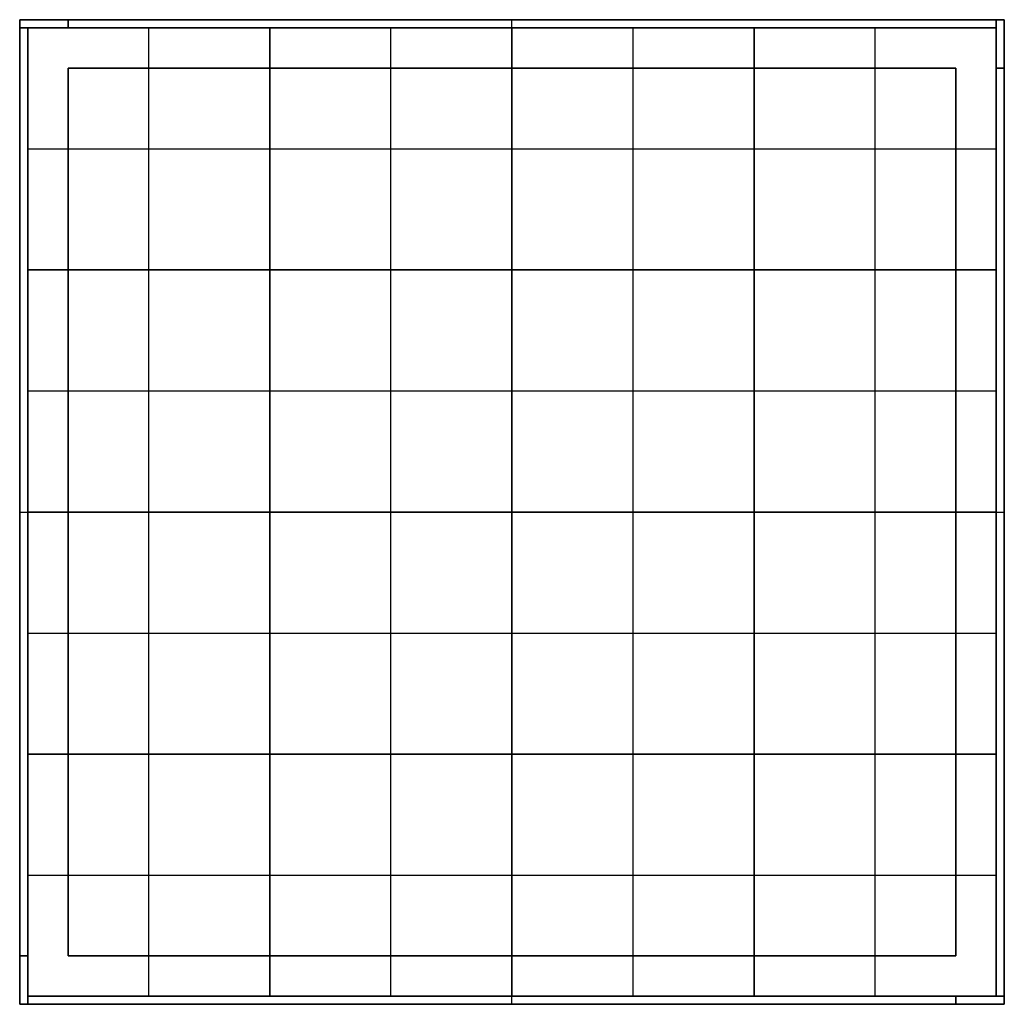
# Model space of a CAD drawing. Units: millimetres. Extents: x 2686 to 2964, y -16 to 69.
# Drawn here: x 2764 to 2825, y -8 to 53 of the extents above; entities that cross this region are included whole.
import ezdxf

# ---------------------------------------------------------------- set-up
doc = ezdxf.new("R2010")
doc.units = ezdxf.units.MM
doc.header["$MEASUREMENT"] = 0
doc.layers.add('3d', color=7, linetype='Continuous', true_color=0x000000)

msp = doc.modelspace()

# ---------------------------------------------------------------- linework, layer by layer
at = {"layer": '3d'}
for p, q in [((2763.618, 53.111, 35), (2763.618, 53.111, 34.5)), ((2763.618, 53.111, 34.5), (2763.618, 53.111, 34)), ((2763.618, 53.111, 34), (2763.618, 53.111, 33.7)), ((2763.618, 53.111, 34), (2763.618, 53.111, 33.7)), ((2763.618, 53.111, 25.413), (2763.618, 53.111)), ((2763.618, 53.111, 0.299), (2763.618, 53.111, -0.001)), ((2765.118, 53.111), (2765.118, 53.111, 25.413)), ((2766.618, 53.111, 25.413), (2766.618, 53.111)), ((2794.118, 53.111, 34.5), (2794.118, 53.111, 35)), ((2794.118, 52.611, 35), (2794.118, 53.111, 35)), ((2794.118, 53.111, 33.7), (2794.118, 53.111, 34.5)), ((2794.118, -7.889, 33.7), (2794.118, 53.111, 33.7)), ((2794.118, 53.111, 33.7), (2794.118, 53.111, 34)), ((2794.118, -7.889, 34), (2794.118, 53.111, 34)), ((2794.118, 50.111, -0.001), (2794.118, 53.111, -0.001)), ((2794.118, 53.111, -0.001), (2794.118, 53.111, 0.299)), ((2794.118, 50.111, 0.299), (2794.118, 53.111, 0.299)), ((2824.118, 53.111, 25.413), (2824.118, 53.111)), ((2824.368, 53.111), (2824.368, 53.111, 25.413)), ((2824.618, 53.111, 35), (2824.618, 53.111, 34.5)), ((2824.618, 53.111, 34.5), (2824.618, 53.111, 34)), ((2824.618, 53.111, 34), (2824.618, 53.111, 33.7)), ((2824.618, 53.111, 34), (2824.618, 53.111, 33.7)), ((2824.618, 53.111, 25.413), (2824.618, 53.111)), ((2824.618, 53.111, 0.299), (2824.618, 53.111, -0.001)), ((2763.618, 52.861), (2763.618, 52.861, 25.413)), ((2763.618, 52.611), (2763.618, 52.611, 25.413)), ((2764.118, 52.611, 35), (2764.118, 52.611, 34.5)), ((2764.118, 52.611, 34.5), (2764.118, 52.611, 34)), ((2764.118, 52.611, 34), (2764.118, 52.611, 33.7)), ((2765.118, 52.611), (2765.118, 52.611, 25.413)), ((2766.618, 52.861), (2766.618, 52.861, 25.413)), ((2766.618, 52.611, 25.413), (2766.618, 52.611)), ((2771.618, 37.611, 34.407), (2771.618, 52.611, 34.407)), ((2771.618, 37.611, 35), (2771.618, 52.611, 35)), ((2786.618, 37.611, 34.407), (2786.618, 52.611, 34.407)), ((2786.618, 37.611, 35), (2786.618, 52.611, 35)), ((2794.118, 52.611, 34.5), (2794.118, 52.611, 35)), ((2794.118, 52.611, 33.7), (2794.118, 52.611, 34.5)), ((2801.618, 37.611, 34.407), (2801.618, 52.611, 34.407)), ((2801.618, 37.611, 35), (2801.618, 52.611, 35)), ((2816.618, 37.611, 34.407), (2816.618, 52.611, 34.407)), ((2816.618, 37.611, 35), (2816.618, 52.611, 35)), ((2824.118, 52.611, 35), (2824.118, 52.611, 34.5)), ((2824.118, 52.611, 34.5), (2824.118, 52.611, 34)), ((2824.118, 52.611, 34), (2824.118, 52.611, 33.7)), ((2824.118, 51.611), (2824.118, 51.611, 25.413)), ((2824.618, 51.611), (2824.618, 51.611, 25.413)), ((2766.618, 50.111, 0.299), (2766.618, 50.111, -0.001)), ((2794.118, 50.111, -0.001), (2794.118, 50.111, 0.299)), ((2821.618, 50.111, 0.299), (2821.618, 50.111, -0.001)), ((2824.118, 50.111, 25.413), (2824.118, 50.111)), ((2824.368, 50.111), (2824.368, 50.111, 25.413)), ((2824.618, 50.111), (2824.618, 50.111, 25.413)), ((2764.118, 45.111, 34.407), (2779.118, 45.111, 34.407)), ((2764.118, 45.111, 35), (2779.118, 45.111, 35)), ((2779.118, 45.111, 34.407), (2794.118, 45.111, 34.407)), ((2779.118, 45.111, 35), (2794.118, 45.111, 35)), ((2794.118, 45.111, 34.407), (2809.118, 45.111, 34.407)), ((2794.118, 45.111, 35), (2809.118, 45.111, 35)), ((2809.118, 45.111, 34.407), (2824.118, 45.111, 34.407)), ((2809.118, 45.111, 35), (2824.118, 45.111, 35)), ((2771.618, 22.611, 34.407), (2771.618, 37.611, 34.407)), ((2771.618, 22.611, 35), (2771.618, 37.611, 35)), ((2786.618, 22.611, 34.407), (2786.618, 37.611, 34.407)), ((2786.618, 22.611, 35), (2786.618, 37.611, 35)), ((2801.618, 22.611, 34.407), (2801.618, 37.611, 34.407)), ((2801.618, 22.611, 35), (2801.618, 37.611, 35)), ((2816.618, 22.611, 34.407), (2816.618, 37.611, 34.407)), ((2816.618, 22.611, 35), (2816.618, 37.611, 35)), ((2764.118, 30.111, 34.407), (2779.118, 30.111, 34.407)), ((2764.118, 30.111, 35), (2779.118, 30.111, 35)), ((2779.118, 30.111, 34.407), (2794.118, 30.111, 34.407)), ((2779.118, 30.111, 35), (2794.118, 30.111, 35)), ((2794.118, 30.111, 34.407), (2809.118, 30.111, 34.407)), ((2794.118, 30.111, 35), (2809.118, 30.111, 35)), ((2809.118, 30.111, 34.407), (2824.118, 30.111, 34.407)), ((2809.118, 30.111, 35), (2824.118, 30.111, 35)), ((2763.618, 22.611, 34.5), (2763.618, 22.611, 35)), ((2763.618, 22.611, 35), (2764.118, 22.611, 35)), ((2763.618, 22.611, 33.7), (2763.618, 22.611, 34.5)), ((2763.618, 22.611, 33.7), (2824.618, 22.611, 33.7)), ((2763.618, 22.611, 33.7), (2763.618, 22.611, 34)), ((2763.618, 22.611, 34), (2824.618, 22.611, 34)), ((2763.618, 22.611, -0.001), (2766.618, 22.611, -0.001)), ((2763.618, 22.611, -0.001), (2763.618, 22.611, 0.299)), ((2763.618, 22.611, 0.299), (2766.618, 22.611, 0.299)), ((2764.118, 22.611, 34.5), (2764.118, 22.611, 35)), ((2764.118, 22.611, 33.7), (2764.118, 22.611, 34.5)), ((2766.618, 22.611, -0.001), (2766.618, 22.611, 0.299)), ((2771.618, 7.611, 34.407), (2771.618, 22.611, 34.407)), ((2771.618, 7.611, 35), (2771.618, 22.611, 35)), ((2786.618, 7.611, 34.407), (2786.618, 22.611, 34.407)), ((2786.618, 7.611, 35), (2786.618, 22.611, 35)), ((2801.618, 7.611, 34.407), (2801.618, 22.611, 34.407)), ((2801.618, 7.611, 35), (2801.618, 22.611, 35)), ((2816.618, 7.611, 34.407), (2816.618, 22.611, 34.407)), ((2816.618, 7.611, 35), (2816.618, 22.611, 35)), ((2821.618, 22.611, -0.001), (2824.618, 22.611, -0.001)), ((2821.618, 22.611, -0.001), (2821.618, 22.611, 0.299)), ((2821.618, 22.611, 0.299), (2824.618, 22.611, 0.299)), ((2824.118, 22.611, 34.5), (2824.118, 22.611, 35)), ((2824.118, 22.611, 35), (2824.618, 22.611, 35)), ((2824.118, 22.611, 33.7), (2824.118, 22.611, 34.5)), ((2824.618, 22.611, 34.5), (2824.618, 22.611, 35)), ((2824.618, 22.611, 33.7), (2824.618, 22.611, 34.5)), ((2824.618, 22.611, 33.7), (2824.618, 22.611, 34)), ((2824.618, 22.611, -0.001), (2824.618, 22.611, 0.299)), ((2764.118, 15.111, 34.407), (2779.118, 15.111, 34.407)), ((2764.118, 15.111, 35), (2779.118, 15.111, 35)), ((2779.118, 15.111, 34.407), (2794.118, 15.111, 34.407)), ((2779.118, 15.111, 35), (2794.118, 15.111, 35)), ((2794.118, 15.111, 34.407), (2809.118, 15.111, 34.407)), ((2794.118, 15.111, 35), (2809.118, 15.111, 35)), ((2809.118, 15.111, 34.407), (2824.118, 15.111, 34.407)), ((2809.118, 15.111, 35), (2824.118, 15.111, 35)), ((2771.618, -7.389, 34.407), (2771.618, 7.611, 34.407)), ((2771.618, -7.389, 35), (2771.618, 7.611, 35)), ((2786.618, -7.389, 34.407), (2786.618, 7.611, 34.407)), ((2786.618, -7.389, 35), (2786.618, 7.611, 35)), ((2801.618, -7.389, 34.407), (2801.618, 7.611, 34.407)), ((2801.618, -7.389, 35), (2801.618, 7.611, 35)), ((2816.618, -7.389, 34.407), (2816.618, 7.611, 34.407)), ((2816.618, -7.389, 35), (2816.618, 7.611, 35)), ((2764.118, 0.111, 34.407), (2779.118, 0.111, 34.407)), ((2764.118, 0.111, 35), (2779.118, 0.111, 35)), ((2779.118, 0.111, 34.407), (2794.118, 0.111, 34.407)), ((2779.118, 0.111, 35), (2794.118, 0.111, 35)), ((2794.118, 0.111, 34.407), (2809.118, 0.111, 34.407)), ((2794.118, 0.111, 35), (2809.118, 0.111, 35)), ((2809.118, 0.111, 34.407), (2824.118, 0.111, 34.407)), ((2809.118, 0.111, 35), (2824.118, 0.111, 35)), ((2763.618, -4.889, 25.413), (2763.618, -4.889)), ((2763.868, -4.889), (2763.868, -4.889, 25.413)), ((2764.118, -4.889, 25.413), (2764.118, -4.889)), ((2766.618, -4.889, -0.001), (2766.618, -4.889, 0.299)), ((2794.118, -7.889, -0.001), (2794.118, -4.889, -0.001)), ((2794.118, -4.889, -0.001), (2794.118, -4.889, 0.299)), ((2794.118, -7.889, 0.299), (2794.118, -4.889, 0.299)), ((2821.618, -4.889, 0.299), (2821.618, -4.889, -0.001)), ((2763.618, -6.389), (2763.618, -6.389, 25.413)), ((2764.118, -6.389), (2764.118, -6.389, 25.413)), ((2763.618, -7.889, 34.5), (2763.618, -7.889, 35)), ((2763.618, -7.889, 33.7), (2763.618, -7.889, 34)), ((2763.618, -7.889, 34), (2763.618, -7.889, 34.5)), ((2763.618, -7.889, 33.7), (2763.618, -7.889, 34)), ((2763.618, -7.889, 25.413), (2763.618, -7.889)), ((2763.618, -7.889, -0.001), (2763.618, -7.889, 0.299)), ((2763.868, -7.889), (2763.868, -7.889, 25.413)), ((2764.118, -7.389, 34.5), (2764.118, -7.389, 35)), ((2764.118, -7.389, 33.7), (2764.118, -7.389, 34)), ((2764.118, -7.389, 34), (2764.118, -7.389, 34.5)), ((2764.118, -7.889), (2764.118, -7.889, 25.413)), ((2794.118, -7.389, 34.5), (2794.118, -7.389, 35)), ((2794.118, -7.889, 35), (2794.118, -7.389, 35)), ((2794.118, -7.389, 33.7), (2794.118, -7.389, 34.5)), ((2794.118, -7.889, 34.5), (2794.118, -7.889, 35)), ((2794.118, -7.889, 33.7), (2794.118, -7.889, 34.5)), ((2794.118, -7.889, 33.7), (2794.118, -7.889, 34)), ((2794.118, -7.889, -0.001), (2794.118, -7.889, 0.299)), ((2821.618, -7.389, 25.413), (2821.618, -7.389)), ((2821.618, -7.639), (2821.618, -7.639, 25.413)), ((2821.618, -7.889), (2821.618, -7.889, 25.413)), ((2823.118, -7.389), (2823.118, -7.389, 25.413)), ((2823.118, -7.889), (2823.118, -7.889, 25.413)), ((2824.118, -7.389, 35), (2824.118, -7.389, 34.5)), ((2824.118, -7.389, 34.5), (2824.118, -7.389, 34)), ((2824.118, -7.389, 34), (2824.118, -7.389, 33.7)), ((2824.618, -7.389, 25.413), (2824.618, -7.389)), ((2824.618, -7.639), (2824.618, -7.639, 25.413)), ((2824.618, -7.889, 35), (2824.618, -7.889, 34.5)), ((2824.618, -7.889, 34.5), (2824.618, -7.889, 34)), ((2824.618, -7.889, 34), (2824.618, -7.889, 33.7)), ((2824.618, -7.889, 34), (2824.618, -7.889, 33.7)), ((2824.618, -7.889, 25.413), (2824.618, -7.889)), ((2824.618, -7.889, 0.299), (2824.618, -7.889, -0.001))]:
    msp.add_line(p, q, dxfattribs=at)
msp.add_lwpolyline([(2764.118, 37.611), (2779.118, 37.611), (2779.118, 52.611), (2764.118, 52.611)], close=True, dxfattribs=at)
at = {"layer": '3d', "extrusion": (1, 0, 0)}
msp.add_lwpolyline([(-7.889, 33), (-7.889, 35)], dxfattribs=at)
at = {"layer": '3d'}
for points in [[(2766.618, 53.111, 25.413), (2765.118, 53.111, 25.413), (2763.618, 53.111, 25.413)], [(2763.618, 53.111, 25.413), (2763.618, 53.111, 29.557), (2763.618, 53.111, 33.7)], [(2766.618, 53.111, 33.7), (2765.118, 53.111, 33.7), (2763.618, 53.111, 33.7)], [(2763.618, 53.111, 25.413), (2763.618, 52.861, 25.413), (2763.618, 52.611, 25.413)], [(2763.618, 53.111, 33.7), (2763.618, 52.861, 33.7), (2763.618, 52.611, 33.7)], [(2824.618, 53.111, 34.5), (2794.118, 53.111, 34.5), (2763.618, 53.111, 34.5)], [(2763.618, 53.111, 34.5), (2763.618, 22.611, 34.5), (2763.618, -7.889, 34.5)], [(2824.618, 53.111, 35), (2794.118, 53.111, 35), (2763.618, 53.111, 35)], [(2763.618, 53.111, 35), (2763.618, 22.611, 35), (2763.618, -7.889, 35)], [(2824.618, 53.111, 33.7), (2794.118, 53.111, 33.7), (2763.618, 53.111, 33.7)], [(2763.618, 53.111, 33.7), (2763.618, 22.611, 33.7), (2763.618, -7.889, 33.7)], [(2763.618, 53.111, 34.75), (2794.118, 53.111, 34.75), (2824.618, 53.111, 34.75)], [(2763.618, -7.889, 34.75), (2763.618, 22.611, 34.75), (2763.618, 53.111, 34.75)], [(2763.618, 53.111, 33.75), (2794.118, 53.111, 33.75), (2824.618, 53.111, 33.75)], [(2763.618, -7.889, 33.75), (2763.618, 22.611, 33.75), (2763.618, 53.111, 33.75)], [(2763.618, 53.111, 33.7), (2763.618, 22.611, 33.7), (2763.618, -7.889, 33.7)], [(2824.618, 53.111, 33.7), (2794.118, 53.111, 33.7), (2763.618, 53.111, 33.7)], [(2824.618, 53.111, 34), (2794.118, 53.111, 34), (2763.618, 53.111, 34)], [(2763.618, 53.111, 34), (2763.618, 22.611, 34), (2763.618, -7.889, 34)], [(2763.618, 53.111, 33.85), (2794.118, 53.111, 33.85), (2824.618, 53.111, 33.85)], [(2763.618, -7.889, 33.85), (2763.618, 22.611, 33.85), (2763.618, 53.111, 33.85)], [(2763.618, 53.111), (2765.118, 53.111), (2766.618, 53.111)], [(2763.618, 52.611), (2763.618, 52.861), (2763.618, 53.111)], [(2766.618, 53.111, 25.413), (2765.118, 53.111, 25.413), (2763.618, 53.111, 25.413)], [(2763.618, 53.111, 25.413), (2763.618, 52.861, 25.413), (2763.618, 52.611, 25.413)], [(2763.618, 53.111, 6.713), (2765.118, 53.111, 6.713), (2766.618, 53.111, 6.713)], [(2763.618, 52.611, 6.713), (2763.618, 52.861, 6.713), (2763.618, 53.111, 6.713)], [(2763.618, 53.111, -0.001), (2763.618, 22.611, -0.001), (2763.618, -7.889, -0.001)], [(2824.618, 53.111, -0.001), (2794.118, 53.111, -0.001), (2763.618, 53.111, -0.001)], [(2824.618, 53.111, 0.299), (2794.118, 53.111, 0.299), (2763.618, 53.111, 0.299)], [(2763.618, 53.111, 0.299), (2763.618, 22.611, 0.299), (2763.618, -7.889, 0.299)], [(2763.618, 53.111, 0.149), (2794.118, 53.111, 0.149), (2824.618, 53.111, 0.149)], [(2763.618, -7.889, 0.149), (2763.618, 22.611, 0.149), (2763.618, 53.111, 0.149)], [(2766.618, 52.611, 25.413), (2766.618, 52.861, 25.413), (2766.618, 53.111, 25.413)], [(2766.618, 53.111, 25.413), (2766.618, 53.111, 29.557), (2766.618, 53.111, 33.7)], [(2766.618, 52.611, 33.7), (2766.618, 52.861, 33.7), (2766.618, 53.111, 33.7)], [(2766.618, 53.111), (2766.618, 52.861), (2766.618, 52.611)], [(2766.618, 53.111, 25.413), (2766.618, 52.861, 25.413), (2766.618, 52.611, 25.413)], [(2766.618, 53.111, 6.713), (2766.618, 52.861, 6.713), (2766.618, 52.611, 6.713)], [(2824.118, 53.111, 25.413), (2824.118, 51.611, 25.413), (2824.118, 50.111, 25.413)], [(2824.118, 53.111, 33.7), (2824.118, 51.611, 33.7), (2824.118, 50.111, 33.7)], [(2824.118, 53.111, 25.413), (2824.118, 53.111, 29.557), (2824.118, 53.111, 33.7)], [(2824.618, 53.111, 25.413), (2824.368, 53.111, 25.413), (2824.118, 53.111, 25.413)], [(2824.618, 53.111, 33.7), (2824.368, 53.111, 33.7), (2824.118, 53.111, 33.7)], [(2824.118, 50.111), (2824.118, 51.611), (2824.118, 53.111)], [(2824.118, 53.111), (2824.368, 53.111), (2824.618, 53.111)], [(2824.118, 50.111, 25.413), (2824.118, 51.611, 25.413), (2824.118, 53.111, 25.413)], [(2824.618, 53.111, 25.413), (2824.368, 53.111, 25.413), (2824.118, 53.111, 25.413)], [(2824.118, 50.111, 6.713), (2824.118, 51.611, 6.713), (2824.118, 53.111, 6.713)], [(2824.118, 53.111, 6.713), (2824.368, 53.111, 6.713), (2824.618, 53.111, 6.713)], [(2824.618, 50.111, 25.413), (2824.618, 51.611, 25.413), (2824.618, 53.111, 25.413)], [(2824.618, 53.111, 25.413), (2824.618, 53.111, 29.557), (2824.618, 53.111, 33.7)], [(2824.618, 50.111, 33.7), (2824.618, 51.611, 33.7), (2824.618, 53.111, 33.7)], [(2824.618, -7.889, 34.5), (2824.618, 22.611, 34.5), (2824.618, 53.111, 34.5)], [(2824.618, -7.889, 35), (2824.618, 22.611, 35), (2824.618, 53.111, 35)], [(2824.618, -7.889, 33.7), (2824.618, 22.611, 33.7), (2824.618, 53.111, 33.7)], [(2824.618, 53.111, 34.75), (2824.618, 22.611, 34.75), (2824.618, -7.889, 34.75)], [(2824.618, 53.111, 33.75), (2824.618, 22.611, 33.75), (2824.618, -7.889, 33.75)], [(2824.618, -7.889, 33.7), (2824.618, 22.611, 33.7), (2824.618, 53.111, 33.7)], [(2824.618, -7.889, 34), (2824.618, 22.611, 34), (2824.618, 53.111, 34)], [(2824.618, 53.111, 33.85), (2824.618, 22.611, 33.85), (2824.618, -7.889, 33.85)], [(2824.618, 53.111), (2824.618, 51.611), (2824.618, 50.111)], [(2824.618, 50.111, 25.413), (2824.618, 51.611, 25.413), (2824.618, 53.111, 25.413)], [(2824.618, 53.111, 6.713), (2824.618, 51.611, 6.713), (2824.618, 50.111, 6.713)], [(2824.618, -7.889, -0.001), (2824.618, 22.611, -0.001), (2824.618, 53.111, -0.001)], [(2824.618, -7.889, 0.299), (2824.618, 22.611, 0.299), (2824.618, 53.111, 0.299)], [(2824.618, 53.111, 0.149), (2824.618, 22.611, 0.149), (2824.618, -7.889, 0.149)], [(2763.618, 52.611, 25.413), (2765.118, 52.611, 25.413), (2766.618, 52.611, 25.413)], [(2763.618, 52.611, 33.7), (2765.118, 52.611, 33.7), (2766.618, 52.611, 33.7)], [(2763.618, 52.611, 25.413), (2763.618, 52.611, 29.557), (2763.618, 52.611, 33.7)], [(2766.618, 52.611), (2765.118, 52.611), (2763.618, 52.611)], [(2766.618, 52.611, 25.413), (2765.118, 52.611, 25.413), (2763.618, 52.611, 25.413)], [(2766.618, 52.611, 6.713), (2765.118, 52.611, 6.713), (2763.618, 52.611, 6.713)], [(2764.118, -7.389, 34.5), (2764.118, 22.611, 34.5), (2764.118, 52.611, 34.5)], [(2764.118, 52.611, 34.5), (2794.118, 52.611, 34.5), (2824.118, 52.611, 34.5)], [(2764.118, -7.389, 35), (2764.118, 22.611, 35), (2764.118, 52.611, 35)], [(2764.118, 52.611, 35), (2794.118, 52.611, 35), (2824.118, 52.611, 35)], [(2764.118, 52.611, 33.7), (2764.118, 22.611, 33.7), (2764.118, -7.389, 33.7)], [(2824.118, 52.611, 33.7), (2794.118, 52.611, 33.7), (2764.118, 52.611, 33.7)], [(2764.118, 52.611, 34.75), (2764.118, 22.611, 34.75), (2764.118, -7.389, 34.75)], [(2824.118, 52.611, 34.75), (2794.118, 52.611, 34.75), (2764.118, 52.611, 34.75)], [(2764.118, 52.611, 33.75), (2764.118, 22.611, 33.75), (2764.118, -7.389, 33.75)], [(2824.118, 52.611, 33.75), (2794.118, 52.611, 33.75), (2764.118, 52.611, 33.75)], [(2779.118, 52.611, 34.407), (2771.618, 52.611, 34.407), (2764.118, 52.611, 34.407)], [(2764.118, 52.611, 34.407), (2764.118, 52.611, 34.703), (2764.118, 52.611, 35)], [(2764.118, 52.611, 34.407), (2764.118, 45.111, 34.407), (2764.118, 37.611, 34.407)], [(2779.118, 52.611, 35), (2771.618, 52.611, 35), (2764.118, 52.611, 35)], [(2764.118, 52.611, 35), (2764.118, 45.111, 35), (2764.118, 37.611, 35)], [(2766.618, 52.611, 25.413), (2766.618, 52.611, 29.557), (2766.618, 52.611, 33.7)], [(2771.618, 52.611, 34.407), (2771.618, 52.611, 34.703), (2771.618, 52.611, 35)], [(2779.118, 37.611, 34.407), (2779.118, 45.111, 34.407), (2779.118, 52.611, 34.407)], [(2779.118, 52.611, 34.407), (2779.118, 52.611, 34.703), (2779.118, 52.611, 35)], [(2779.118, 37.611, 35), (2779.118, 45.111, 35), (2779.118, 52.611, 35)], [(2794.118, 52.611, 34.407), (2786.618, 52.611, 34.407), (2779.118, 52.611, 34.407)], [(2779.118, 52.611, 34.407), (2779.118, 52.611, 34.703), (2779.118, 52.611, 35)], [(2779.118, 52.611, 34.407), (2779.118, 45.111, 34.407), (2779.118, 37.611, 34.407)], [(2794.118, 52.611, 35), (2786.618, 52.611, 35), (2779.118, 52.611, 35)], [(2779.118, 52.611, 35), (2779.118, 45.111, 35), (2779.118, 37.611, 35)], [(2786.618, 52.611, 34.407), (2786.618, 52.611, 34.703), (2786.618, 52.611, 35)], [(2794.118, 37.611, 34.407), (2794.118, 45.111, 34.407), (2794.118, 52.611, 34.407)], [(2794.118, 52.611, 34.407), (2794.118, 52.611, 34.703), (2794.118, 52.611, 35)], [(2794.118, 37.611, 35), (2794.118, 45.111, 35), (2794.118, 52.611, 35)], [(2809.118, 52.611, 34.407), (2801.618, 52.611, 34.407), (2794.118, 52.611, 34.407)], [(2794.118, 52.611, 34.407), (2794.118, 52.611, 34.703), (2794.118, 52.611, 35)], [(2794.118, 52.611, 34.407), (2794.118, 45.111, 34.407), (2794.118, 37.611, 34.407)], [(2809.118, 52.611, 35), (2801.618, 52.611, 35), (2794.118, 52.611, 35)], [(2794.118, 52.611, 35), (2794.118, 45.111, 35), (2794.118, 37.611, 35)], [(2801.618, 52.611, 34.407), (2801.618, 52.611, 34.703), (2801.618, 52.611, 35)], [(2809.118, 37.611, 34.407), (2809.118, 45.111, 34.407), (2809.118, 52.611, 34.407)], [(2809.118, 52.611, 34.407), (2809.118, 52.611, 34.703), (2809.118, 52.611, 35)], [(2809.118, 37.611, 35), (2809.118, 45.111, 35), (2809.118, 52.611, 35)], [(2824.118, 52.611, 34.407), (2816.618, 52.611, 34.407), (2809.118, 52.611, 34.407)], [(2809.118, 52.611, 34.407), (2809.118, 52.611, 34.703), (2809.118, 52.611, 35)], [(2809.118, 52.611, 34.407), (2809.118, 45.111, 34.407), (2809.118, 37.611, 34.407)], [(2824.118, 52.611, 35), (2816.618, 52.611, 35), (2809.118, 52.611, 35)], [(2809.118, 52.611, 35), (2809.118, 45.111, 35), (2809.118, 37.611, 35)], [(2816.618, 52.611, 34.407), (2816.618, 52.611, 34.703), (2816.618, 52.611, 35)], [(2824.118, 52.611, 34.5), (2824.118, 22.611, 34.5), (2824.118, -7.389, 34.5)], [(2824.118, 52.611, 35), (2824.118, 22.611, 35), (2824.118, -7.389, 35)], [(2824.118, -7.389, 33.7), (2824.118, 22.611, 33.7), (2824.118, 52.611, 33.7)], [(2824.118, -7.389, 34.75), (2824.118, 22.611, 34.75), (2824.118, 52.611, 34.75)], [(2824.118, -7.389, 33.75), (2824.118, 22.611, 33.75), (2824.118, 52.611, 33.75)], [(2824.118, 37.611, 34.407), (2824.118, 45.111, 34.407), (2824.118, 52.611, 34.407)], [(2824.118, 52.611, 34.407), (2824.118, 52.611, 34.703), (2824.118, 52.611, 35)], [(2824.118, 37.611, 35), (2824.118, 45.111, 35), (2824.118, 52.611, 35)], [(2766.618, -4.889, -0.001), (2766.618, 22.611, -0.001), (2766.618, 50.111, -0.001)], [(2766.618, 50.111, -0.001), (2794.118, 50.111, -0.001), (2821.618, 50.111, -0.001)], [(2766.618, -4.889, 0.299), (2766.618, 22.611, 0.299), (2766.618, 50.111, 0.299)], [(2766.618, 50.111, 0.299), (2794.118, 50.111, 0.299), (2821.618, 50.111, 0.299)], [(2766.618, 50.111, 0.149), (2766.618, 22.611, 0.149), (2766.618, -4.889, 0.149)], [(2821.618, 50.111, 0.149), (2794.118, 50.111, 0.149), (2766.618, 50.111, 0.149)], [(2821.618, 50.111, -0.001), (2821.618, 22.611, -0.001), (2821.618, -4.889, -0.001)], [(2821.618, 50.111, 0.299), (2821.618, 22.611, 0.299), (2821.618, -4.889, 0.299)], [(2821.618, -4.889, 0.149), (2821.618, 22.611, 0.149), (2821.618, 50.111, 0.149)], [(2824.118, 50.111, 25.413), (2824.118, 50.111, 29.557), (2824.118, 50.111, 33.7)], [(2824.118, 50.111, 25.413), (2824.368, 50.111, 25.413), (2824.618, 50.111, 25.413)], [(2824.118, 50.111, 33.7), (2824.368, 50.111, 33.7), (2824.618, 50.111, 33.7)], [(2824.618, 50.111), (2824.368, 50.111), (2824.118, 50.111)], [(2824.618, 50.111, 25.413), (2824.368, 50.111, 25.413), (2824.118, 50.111, 25.413)], [(2824.618, 50.111, 6.713), (2824.368, 50.111, 6.713), (2824.118, 50.111, 6.713)], [(2824.618, 50.111, 25.413), (2824.618, 50.111, 29.557), (2824.618, 50.111, 33.7)], [(2764.118, 45.111, 34.407), (2764.118, 45.111, 34.703), (2764.118, 45.111, 35)], [(2779.118, 45.111, 34.407), (2779.118, 45.111, 34.703), (2779.118, 45.111, 35)], [(2779.118, 45.111, 34.407), (2779.118, 45.111, 34.703), (2779.118, 45.111, 35)], [(2794.118, 45.111, 34.407), (2794.118, 45.111, 34.703), (2794.118, 45.111, 35)], [(2794.118, 45.111, 34.407), (2794.118, 45.111, 34.703), (2794.118, 45.111, 35)], [(2809.118, 45.111, 34.407), (2809.118, 45.111, 34.703), (2809.118, 45.111, 35)], [(2809.118, 45.111, 34.407), (2809.118, 45.111, 34.703), (2809.118, 45.111, 35)], [(2824.118, 45.111, 34.407), (2824.118, 45.111, 34.703), (2824.118, 45.111, 35)], [(2764.118, 37.611, 34.407), (2771.618, 37.611, 34.407), (2779.118, 37.611, 34.407)], [(2764.118, 37.611, 34.407), (2764.118, 37.611, 34.703), (2764.118, 37.611, 35)], [(2764.118, 37.611, 35), (2771.618, 37.611, 35), (2779.118, 37.611, 35)], [(2779.118, 37.611, 34.407), (2771.618, 37.611, 34.407), (2764.118, 37.611, 34.407)], [(2764.118, 37.611, 34.407), (2764.118, 37.611, 34.703), (2764.118, 37.611, 35)], [(2764.118, 37.611, 34.407), (2764.118, 30.111, 34.407), (2764.118, 22.611, 34.407)], [(2779.118, 37.611, 35), (2771.618, 37.611, 35), (2764.118, 37.611, 35)], [(2764.118, 37.611, 35), (2764.118, 30.111, 35), (2764.118, 22.611, 35)], [(2771.618, 37.611, 34.407), (2771.618, 37.611, 34.703), (2771.618, 37.611, 35)], [(2771.618, 37.611, 34.407), (2771.618, 37.611, 34.703), (2771.618, 37.611, 35)], [(2779.118, 37.611, 34.407), (2779.118, 37.611, 34.703), (2779.118, 37.611, 35)], [(2779.118, 37.611, 34.407), (2786.618, 37.611, 34.407), (2794.118, 37.611, 34.407)], [(2779.118, 37.611, 34.407), (2779.118, 37.611, 34.703), (2779.118, 37.611, 35)], [(2779.118, 37.611, 35), (2786.618, 37.611, 35), (2794.118, 37.611, 35)], [(2779.118, 22.611, 34.407), (2779.118, 30.111, 34.407), (2779.118, 37.611, 34.407)], [(2779.118, 37.611, 34.407), (2779.118, 37.611, 34.703), (2779.118, 37.611, 35)], [(2779.118, 22.611, 35), (2779.118, 30.111, 35), (2779.118, 37.611, 35)], [(2794.118, 37.611, 34.407), (2786.618, 37.611, 34.407), (2779.118, 37.611, 34.407)], [(2779.118, 37.611, 34.407), (2779.118, 37.611, 34.703), (2779.118, 37.611, 35)], [(2779.118, 37.611, 34.407), (2779.118, 30.111, 34.407), (2779.118, 22.611, 34.407)], [(2794.118, 37.611, 35), (2786.618, 37.611, 35), (2779.118, 37.611, 35)], [(2779.118, 37.611, 35), (2779.118, 30.111, 35), (2779.118, 22.611, 35)], [(2786.618, 37.611, 34.407), (2786.618, 37.611, 34.703), (2786.618, 37.611, 35)], [(2786.618, 37.611, 34.407), (2786.618, 37.611, 34.703), (2786.618, 37.611, 35)], [(2794.118, 37.611, 34.407), (2794.118, 37.611, 34.703), (2794.118, 37.611, 35)], [(2794.118, 37.611, 34.407), (2801.618, 37.611, 34.407), (2809.118, 37.611, 34.407)], [(2794.118, 37.611, 34.407), (2794.118, 37.611, 34.703), (2794.118, 37.611, 35)], [(2794.118, 37.611, 35), (2801.618, 37.611, 35), (2809.118, 37.611, 35)], [(2794.118, 22.611, 34.407), (2794.118, 30.111, 34.407), (2794.118, 37.611, 34.407)], [(2794.118, 37.611, 34.407), (2794.118, 37.611, 34.703), (2794.118, 37.611, 35)], [(2794.118, 22.611, 35), (2794.118, 30.111, 35), (2794.118, 37.611, 35)], [(2809.118, 37.611, 34.407), (2801.618, 37.611, 34.407), (2794.118, 37.611, 34.407)], [(2794.118, 37.611, 34.407), (2794.118, 37.611, 34.703), (2794.118, 37.611, 35)], [(2794.118, 37.611, 34.407), (2794.118, 30.111, 34.407), (2794.118, 22.611, 34.407)], [(2809.118, 37.611, 35), (2801.618, 37.611, 35), (2794.118, 37.611, 35)], [(2794.118, 37.611, 35), (2794.118, 30.111, 35), (2794.118, 22.611, 35)], [(2801.618, 37.611, 34.407), (2801.618, 37.611, 34.703), (2801.618, 37.611, 35)], [(2801.618, 37.611, 34.407), (2801.618, 37.611, 34.703), (2801.618, 37.611, 35)], [(2809.118, 37.611, 34.407), (2809.118, 37.611, 34.703), (2809.118, 37.611, 35)], [(2809.118, 37.611, 34.407), (2816.618, 37.611, 34.407), (2824.118, 37.611, 34.407)], [(2809.118, 37.611, 34.407), (2809.118, 37.611, 34.703), (2809.118, 37.611, 35)], [(2809.118, 37.611, 35), (2816.618, 37.611, 35), (2824.118, 37.611, 35)], [(2809.118, 22.611, 34.407), (2809.118, 30.111, 34.407), (2809.118, 37.611, 34.407)], [(2809.118, 37.611, 34.407), (2809.118, 37.611, 34.703), (2809.118, 37.611, 35)], [(2809.118, 22.611, 35), (2809.118, 30.111, 35), (2809.118, 37.611, 35)], [(2824.118, 37.611, 34.407), (2816.618, 37.611, 34.407), (2809.118, 37.611, 34.407)], [(2809.118, 37.611, 34.407), (2809.118, 37.611, 34.703), (2809.118, 37.611, 35)], [(2809.118, 37.611, 34.407), (2809.118, 30.111, 34.407), (2809.118, 22.611, 34.407)], [(2824.118, 37.611, 35), (2816.618, 37.611, 35), (2809.118, 37.611, 35)], [(2809.118, 37.611, 35), (2809.118, 30.111, 35), (2809.118, 22.611, 35)], [(2816.618, 37.611, 34.407), (2816.618, 37.611, 34.703), (2816.618, 37.611, 35)], [(2816.618, 37.611, 34.407), (2816.618, 37.611, 34.703), (2816.618, 37.611, 35)], [(2824.118, 37.611, 34.407), (2824.118, 37.611, 34.703), (2824.118, 37.611, 35)], [(2824.118, 22.611, 34.407), (2824.118, 30.111, 34.407), (2824.118, 37.611, 34.407)], [(2824.118, 37.611, 34.407), (2824.118, 37.611, 34.703), (2824.118, 37.611, 35)], [(2824.118, 22.611, 35), (2824.118, 30.111, 35), (2824.118, 37.611, 35)], [(2764.118, 30.111, 34.407), (2764.118, 30.111, 34.703), (2764.118, 30.111, 35)], [(2779.118, 30.111, 34.407), (2779.118, 30.111, 34.703), (2779.118, 30.111, 35)], [(2779.118, 30.111, 34.407), (2779.118, 30.111, 34.703), (2779.118, 30.111, 35)], [(2794.118, 30.111, 34.407), (2794.118, 30.111, 34.703), (2794.118, 30.111, 35)], [(2794.118, 30.111, 34.407), (2794.118, 30.111, 34.703), (2794.118, 30.111, 35)], [(2809.118, 30.111, 34.407), (2809.118, 30.111, 34.703), (2809.118, 30.111, 35)], [(2809.118, 30.111, 34.407), (2809.118, 30.111, 34.703), (2809.118, 30.111, 35)], [(2824.118, 30.111, 34.407), (2824.118, 30.111, 34.703), (2824.118, 30.111, 35)], [(2764.118, 22.611, 34.407), (2771.618, 22.611, 34.407), (2779.118, 22.611, 34.407)], [(2764.118, 22.611, 34.407), (2764.118, 22.611, 34.703), (2764.118, 22.611, 35)], [(2764.118, 22.611, 35), (2771.618, 22.611, 35), (2779.118, 22.611, 35)], [(2779.118, 22.611, 34.407), (2771.618, 22.611, 34.407), (2764.118, 22.611, 34.407)], [(2764.118, 22.611, 34.407), (2764.118, 22.611, 34.703), (2764.118, 22.611, 35)], [(2764.118, 22.611, 34.407), (2764.118, 15.111, 34.407), (2764.118, 7.611, 34.407)], [(2779.118, 22.611, 35), (2771.618, 22.611, 35), (2764.118, 22.611, 35)], [(2764.118, 22.611, 35), (2764.118, 15.111, 35), (2764.118, 7.611, 35)], [(2771.618, 22.611, 34.407), (2771.618, 22.611, 34.703), (2771.618, 22.611, 35)], [(2771.618, 22.611, 34.407), (2771.618, 22.611, 34.703), (2771.618, 22.611, 35)], [(2779.118, 22.611, 34.407), (2779.118, 22.611, 34.703), (2779.118, 22.611, 35)], [(2779.118, 22.611, 34.407), (2786.618, 22.611, 34.407), (2794.118, 22.611, 34.407)], [(2779.118, 22.611, 34.407), (2779.118, 22.611, 34.703), (2779.118, 22.611, 35)], [(2779.118, 22.611, 35), (2786.618, 22.611, 35), (2794.118, 22.611, 35)], [(2779.118, 7.611, 34.407), (2779.118, 15.111, 34.407), (2779.118, 22.611, 34.407)], [(2779.118, 22.611, 34.407), (2779.118, 22.611, 34.703), (2779.118, 22.611, 35)], [(2779.118, 7.611, 35), (2779.118, 15.111, 35), (2779.118, 22.611, 35)], [(2794.118, 22.611, 34.407), (2786.618, 22.611, 34.407), (2779.118, 22.611, 34.407)], [(2779.118, 22.611, 34.407), (2779.118, 22.611, 34.703), (2779.118, 22.611, 35)], [(2779.118, 22.611, 34.407), (2779.118, 15.111, 34.407), (2779.118, 7.611, 34.407)], [(2794.118, 22.611, 35), (2786.618, 22.611, 35), (2779.118, 22.611, 35)], [(2779.118, 22.611, 35), (2779.118, 15.111, 35), (2779.118, 7.611, 35)], [(2786.618, 22.611, 34.407), (2786.618, 22.611, 34.703), (2786.618, 22.611, 35)], [(2786.618, 22.611, 34.407), (2786.618, 22.611, 34.703), (2786.618, 22.611, 35)], [(2794.118, 22.611, 34.407), (2794.118, 22.611, 34.703), (2794.118, 22.611, 35)], [(2794.118, 22.611, 34.407), (2801.618, 22.611, 34.407), (2809.118, 22.611, 34.407)], [(2794.118, 22.611, 34.407), (2794.118, 22.611, 34.703), (2794.118, 22.611, 35)], [(2794.118, 22.611, 35), (2801.618, 22.611, 35), (2809.118, 22.611, 35)], [(2794.118, 7.611, 34.407), (2794.118, 15.111, 34.407), (2794.118, 22.611, 34.407)], [(2794.118, 22.611, 34.407), (2794.118, 22.611, 34.703), (2794.118, 22.611, 35)], [(2794.118, 7.611, 35), (2794.118, 15.111, 35), (2794.118, 22.611, 35)], [(2809.118, 22.611, 34.407), (2801.618, 22.611, 34.407), (2794.118, 22.611, 34.407)], [(2794.118, 22.611, 34.407), (2794.118, 22.611, 34.703), (2794.118, 22.611, 35)], [(2794.118, 22.611, 34.407), (2794.118, 15.111, 34.407), (2794.118, 7.611, 34.407)], [(2809.118, 22.611, 35), (2801.618, 22.611, 35), (2794.118, 22.611, 35)], [(2794.118, 22.611, 35), (2794.118, 15.111, 35), (2794.118, 7.611, 35)], [(2801.618, 22.611, 34.407), (2801.618, 22.611, 34.703), (2801.618, 22.611, 35)], [(2801.618, 22.611, 34.407), (2801.618, 22.611, 34.703), (2801.618, 22.611, 35)], [(2809.118, 22.611, 34.407), (2809.118, 22.611, 34.703), (2809.118, 22.611, 35)], [(2809.118, 22.611, 34.407), (2816.618, 22.611, 34.407), (2824.118, 22.611, 34.407)], [(2809.118, 22.611, 34.407), (2809.118, 22.611, 34.703), (2809.118, 22.611, 35)], [(2809.118, 22.611, 35), (2816.618, 22.611, 35), (2824.118, 22.611, 35)], [(2809.118, 7.611, 34.407), (2809.118, 15.111, 34.407), (2809.118, 22.611, 34.407)], [(2809.118, 22.611, 34.407), (2809.118, 22.611, 34.703), (2809.118, 22.611, 35)], [(2809.118, 7.611, 35), (2809.118, 15.111, 35), (2809.118, 22.611, 35)], [(2824.118, 22.611, 34.407), (2816.618, 22.611, 34.407), (2809.118, 22.611, 34.407)], [(2809.118, 22.611, 34.407), (2809.118, 22.611, 34.703), (2809.118, 22.611, 35)], [(2809.118, 22.611, 34.407), (2809.118, 15.111, 34.407), (2809.118, 7.611, 34.407)], [(2824.118, 22.611, 35), (2816.618, 22.611, 35), (2809.118, 22.611, 35)], [(2809.118, 22.611, 35), (2809.118, 15.111, 35), (2809.118, 7.611, 35)], [(2816.618, 22.611, 34.407), (2816.618, 22.611, 34.703), (2816.618, 22.611, 35)], [(2816.618, 22.611, 34.407), (2816.618, 22.611, 34.703), (2816.618, 22.611, 35)], [(2824.118, 22.611, 34.407), (2824.118, 22.611, 34.703), (2824.118, 22.611, 35)], [(2824.118, 7.611, 34.407), (2824.118, 15.111, 34.407), (2824.118, 22.611, 34.407)], [(2824.118, 22.611, 34.407), (2824.118, 22.611, 34.703), (2824.118, 22.611, 35)], [(2824.118, 7.611, 35), (2824.118, 15.111, 35), (2824.118, 22.611, 35)], [(2764.118, 15.111, 34.407), (2764.118, 15.111, 34.703), (2764.118, 15.111, 35)], [(2779.118, 15.111, 34.407), (2779.118, 15.111, 34.703), (2779.118, 15.111, 35)], [(2779.118, 15.111, 34.407), (2779.118, 15.111, 34.703), (2779.118, 15.111, 35)], [(2794.118, 15.111, 34.407), (2794.118, 15.111, 34.703), (2794.118, 15.111, 35)], [(2794.118, 15.111, 34.407), (2794.118, 15.111, 34.703), (2794.118, 15.111, 35)], [(2809.118, 15.111, 34.407), (2809.118, 15.111, 34.703), (2809.118, 15.111, 35)], [(2809.118, 15.111, 34.407), (2809.118, 15.111, 34.703), (2809.118, 15.111, 35)], [(2824.118, 15.111, 34.407), (2824.118, 15.111, 34.703), (2824.118, 15.111, 35)], [(2764.118, 7.611, 34.407), (2771.618, 7.611, 34.407), (2779.118, 7.611, 34.407)], [(2764.118, 7.611, 34.407), (2764.118, 7.611, 34.703), (2764.118, 7.611, 35)], [(2764.118, 7.611, 35), (2771.618, 7.611, 35), (2779.118, 7.611, 35)], [(2779.118, 7.611, 34.407), (2771.618, 7.611, 34.407), (2764.118, 7.611, 34.407)], [(2764.118, 7.611, 34.407), (2764.118, 7.611, 34.703), (2764.118, 7.611, 35)], [(2764.118, 7.611, 34.407), (2764.118, 0.111, 34.407), (2764.118, -7.389, 34.407)], [(2779.118, 7.611, 35), (2771.618, 7.611, 35), (2764.118, 7.611, 35)], [(2764.118, 7.611, 35), (2764.118, 0.111, 35), (2764.118, -7.389, 35)], [(2771.618, 7.611, 34.407), (2771.618, 7.611, 34.703), (2771.618, 7.611, 35)], [(2771.618, 7.611, 34.407), (2771.618, 7.611, 34.703), (2771.618, 7.611, 35)], [(2779.118, 7.611, 34.407), (2779.118, 7.611, 34.703), (2779.118, 7.611, 35)], [(2779.118, 7.611, 34.407), (2786.618, 7.611, 34.407), (2794.118, 7.611, 34.407)], [(2779.118, 7.611, 34.407), (2779.118, 7.611, 34.703), (2779.118, 7.611, 35)], [(2779.118, 7.611, 35), (2786.618, 7.611, 35), (2794.118, 7.611, 35)], [(2779.118, -7.389, 34.407), (2779.118, 0.111, 34.407), (2779.118, 7.611, 34.407)], [(2779.118, 7.611, 34.407), (2779.118, 7.611, 34.703), (2779.118, 7.611, 35)], [(2779.118, -7.389, 35), (2779.118, 0.111, 35), (2779.118, 7.611, 35)], [(2794.118, 7.611, 34.407), (2786.618, 7.611, 34.407), (2779.118, 7.611, 34.407)], [(2779.118, 7.611, 34.407), (2779.118, 7.611, 34.703), (2779.118, 7.611, 35)], [(2779.118, 7.611, 34.407), (2779.118, 0.111, 34.407), (2779.118, -7.389, 34.407)], [(2794.118, 7.611, 35), (2786.618, 7.611, 35), (2779.118, 7.611, 35)], [(2779.118, 7.611, 35), (2779.118, 0.111, 35), (2779.118, -7.389, 35)], [(2786.618, 7.611, 34.407), (2786.618, 7.611, 34.703), (2786.618, 7.611, 35)], [(2786.618, 7.611, 34.407), (2786.618, 7.611, 34.703), (2786.618, 7.611, 35)], [(2794.118, 7.611, 34.407), (2794.118, 7.611, 34.703), (2794.118, 7.611, 35)], [(2794.118, 7.611, 34.407), (2801.618, 7.611, 34.407), (2809.118, 7.611, 34.407)], [(2794.118, 7.611, 34.407), (2794.118, 7.611, 34.703), (2794.118, 7.611, 35)], [(2794.118, 7.611, 35), (2801.618, 7.611, 35), (2809.118, 7.611, 35)], [(2794.118, -7.389, 34.407), (2794.118, 0.111, 34.407), (2794.118, 7.611, 34.407)], [(2794.118, 7.611, 34.407), (2794.118, 7.611, 34.703), (2794.118, 7.611, 35)], [(2794.118, -7.389, 35), (2794.118, 0.111, 35), (2794.118, 7.611, 35)], [(2809.118, 7.611, 34.407), (2801.618, 7.611, 34.407), (2794.118, 7.611, 34.407)], [(2794.118, 7.611, 34.407), (2794.118, 7.611, 34.703), (2794.118, 7.611, 35)], [(2794.118, 7.611, 34.407), (2794.118, 0.111, 34.407), (2794.118, -7.389, 34.407)], [(2809.118, 7.611, 35), (2801.618, 7.611, 35), (2794.118, 7.611, 35)], [(2794.118, 7.611, 35), (2794.118, 0.111, 35), (2794.118, -7.389, 35)], [(2801.618, 7.611, 34.407), (2801.618, 7.611, 34.703), (2801.618, 7.611, 35)], [(2801.618, 7.611, 34.407), (2801.618, 7.611, 34.703), (2801.618, 7.611, 35)], [(2809.118, 7.611, 34.407), (2809.118, 7.611, 34.703), (2809.118, 7.611, 35)], [(2809.118, 7.611, 34.407), (2816.618, 7.611, 34.407), (2824.118, 7.611, 34.407)], [(2809.118, 7.611, 34.407), (2809.118, 7.611, 34.703), (2809.118, 7.611, 35)], [(2809.118, 7.611, 35), (2816.618, 7.611, 35), (2824.118, 7.611, 35)], [(2809.118, -7.389, 34.407), (2809.118, 0.111, 34.407), (2809.118, 7.611, 34.407)], [(2809.118, 7.611, 34.407), (2809.118, 7.611, 34.703), (2809.118, 7.611, 35)], [(2809.118, -7.389, 35), (2809.118, 0.111, 35), (2809.118, 7.611, 35)], [(2824.118, 7.611, 34.407), (2816.618, 7.611, 34.407), (2809.118, 7.611, 34.407)], [(2809.118, 7.611, 34.407), (2809.118, 7.611, 34.703), (2809.118, 7.611, 35)], [(2809.118, 7.611, 34.407), (2809.118, 0.111, 34.407), (2809.118, -7.389, 34.407)], [(2824.118, 7.611, 35), (2816.618, 7.611, 35), (2809.118, 7.611, 35)], [(2809.118, 7.611, 35), (2809.118, 0.111, 35), (2809.118, -7.389, 35)], [(2816.618, 7.611, 34.407), (2816.618, 7.611, 34.703), (2816.618, 7.611, 35)], [(2816.618, 7.611, 34.407), (2816.618, 7.611, 34.703), (2816.618, 7.611, 35)], [(2824.118, 7.611, 34.407), (2824.118, 7.611, 34.703), (2824.118, 7.611, 35)], [(2824.118, -7.389, 34.407), (2824.118, 0.111, 34.407), (2824.118, 7.611, 34.407)], [(2824.118, 7.611, 34.407), (2824.118, 7.611, 34.703), (2824.118, 7.611, 35)], [(2824.118, -7.389, 35), (2824.118, 0.111, 35), (2824.118, 7.611, 35)], [(2764.118, 0.111, 34.407), (2764.118, 0.111, 34.703), (2764.118, 0.111, 35)], [(2779.118, 0.111, 34.407), (2779.118, 0.111, 34.703), (2779.118, 0.111, 35)], [(2779.118, 0.111, 34.407), (2779.118, 0.111, 34.703), (2779.118, 0.111, 35)], [(2794.118, 0.111, 34.407), (2794.118, 0.111, 34.703), (2794.118, 0.111, 35)], [(2794.118, 0.111, 34.407), (2794.118, 0.111, 34.703), (2794.118, 0.111, 35)], [(2809.118, 0.111, 34.407), (2809.118, 0.111, 34.703), (2809.118, 0.111, 35)], [(2809.118, 0.111, 34.407), (2809.118, 0.111, 34.703), (2809.118, 0.111, 35)], [(2824.118, 0.111, 34.407), (2824.118, 0.111, 34.703), (2824.118, 0.111, 35)], [(2764.118, -4.889, 25.413), (2763.868, -4.889, 25.413), (2763.618, -4.889, 25.413)], [(2763.618, -4.889, 25.413), (2763.618, -4.889, 29.557), (2763.618, -4.889, 33.7)], [(2764.118, -4.889, 33.7), (2763.868, -4.889, 33.7), (2763.618, -4.889, 33.7)], [(2763.618, -4.889, 25.413), (2763.618, -6.389, 25.413), (2763.618, -7.889, 25.413)], [(2763.618, -4.889, 33.7), (2763.618, -6.389, 33.7), (2763.618, -7.889, 33.7)], [(2763.618, -4.889), (2763.868, -4.889), (2764.118, -4.889)], [(2763.618, -7.889), (2763.618, -6.389), (2763.618, -4.889)], [(2763.618, -4.889, 25.413), (2763.868, -4.889, 25.413), (2764.118, -4.889, 25.413)], [(2763.618, -4.889, 25.413), (2763.618, -6.389, 25.413), (2763.618, -7.889, 25.413)], [(2763.618, -4.889, 6.713), (2763.868, -4.889, 6.713), (2764.118, -4.889, 6.713)], [(2763.618, -7.889, 6.713), (2763.618, -6.389, 6.713), (2763.618, -4.889, 6.713)], [(2764.118, -7.889, 25.413), (2764.118, -6.389, 25.413), (2764.118, -4.889, 25.413)], [(2764.118, -4.889, 25.413), (2764.118, -4.889, 29.557), (2764.118, -4.889, 33.7)], [(2764.118, -7.889, 33.7), (2764.118, -6.389, 33.7), (2764.118, -4.889, 33.7)], [(2764.118, -4.889), (2764.118, -6.389), (2764.118, -7.889)], [(2764.118, -4.889, 25.413), (2764.118, -6.389, 25.413), (2764.118, -7.889, 25.413)], [(2764.118, -4.889, 6.713), (2764.118, -6.389, 6.713), (2764.118, -7.889, 6.713)], [(2821.618, -4.889, -0.001), (2794.118, -4.889, -0.001), (2766.618, -4.889, -0.001)], [(2821.618, -4.889, 0.299), (2794.118, -4.889, 0.299), (2766.618, -4.889, 0.299)], [(2766.618, -4.889, 0.149), (2794.118, -4.889, 0.149), (2821.618, -4.889, 0.149)], [(2763.618, -7.889, 25.413), (2763.618, -7.889, 29.557), (2763.618, -7.889, 33.7)], [(2763.618, -7.889, 25.413), (2763.868, -7.889, 25.413), (2764.118, -7.889, 25.413)], [(2763.618, -7.889, 33.7), (2763.868, -7.889, 33.7), (2764.118, -7.889, 33.7)], [(2763.618, -7.889, 34.5), (2794.118, -7.889, 34.5), (2824.618, -7.889, 34.5)], [(2763.618, -7.889, 35), (2794.118, -7.889, 35), (2824.618, -7.889, 35)], [(2763.618, -7.889, 33.7), (2794.118, -7.889, 33.7), (2824.618, -7.889, 33.7)], [(2824.618, -7.889, 34.75), (2794.118, -7.889, 34.75), (2763.618, -7.889, 34.75)], [(2824.618, -7.889, 33.75), (2794.118, -7.889, 33.75), (2763.618, -7.889, 33.75)], [(2763.618, -7.889, 33.7), (2794.118, -7.889, 33.7), (2824.618, -7.889, 33.7)], [(2763.618, -7.889, 34), (2794.118, -7.889, 34), (2824.618, -7.889, 34)], [(2824.618, -7.889, 33.85), (2794.118, -7.889, 33.85), (2763.618, -7.889, 33.85)], [(2764.118, -7.889), (2763.868, -7.889), (2763.618, -7.889)], [(2763.618, -7.889, 25.413), (2763.868, -7.889, 25.413), (2764.118, -7.889, 25.413)], [(2764.118, -7.889, 6.713), (2763.868, -7.889, 6.713), (2763.618, -7.889, 6.713)], [(2763.618, -7.889, -0.001), (2794.118, -7.889, -0.001), (2824.618, -7.889, -0.001)], [(2763.618, -7.889, 0.299), (2794.118, -7.889, 0.299), (2824.618, -7.889, 0.299)], [(2824.618, -7.889, 0.149), (2794.118, -7.889, 0.149), (2763.618, -7.889, 0.149)], [(2824.118, -7.389, 34.5), (2794.118, -7.389, 34.5), (2764.118, -7.389, 34.5)], [(2824.118, -7.389, 35), (2794.118, -7.389, 35), (2764.118, -7.389, 35)], [(2764.118, -7.389, 33.7), (2794.118, -7.389, 33.7), (2824.118, -7.389, 33.7)], [(2764.118, -7.389, 34.75), (2794.118, -7.389, 34.75), (2824.118, -7.389, 34.75)], [(2764.118, -7.389, 33.75), (2794.118, -7.389, 33.75), (2824.118, -7.389, 33.75)], [(2764.118, -7.389, 34.407), (2771.618, -7.389, 34.407), (2779.118, -7.389, 34.407)], [(2764.118, -7.389, 34.407), (2764.118, -7.389, 34.703), (2764.118, -7.389, 35)], [(2764.118, -7.389, 35), (2771.618, -7.389, 35), (2779.118, -7.389, 35)], [(2764.118, -7.889, 25.413), (2764.118, -7.889, 29.557), (2764.118, -7.889, 33.7)], [(2771.618, -7.389, 34.407), (2771.618, -7.389, 34.703), (2771.618, -7.389, 35)], [(2779.118, -7.389, 34.407), (2779.118, -7.389, 34.703), (2779.118, -7.389, 35)], [(2779.118, -7.389, 34.407), (2786.618, -7.389, 34.407), (2794.118, -7.389, 34.407)], [(2779.118, -7.389, 34.407), (2779.118, -7.389, 34.703), (2779.118, -7.389, 35)], [(2779.118, -7.389, 35), (2786.618, -7.389, 35), (2794.118, -7.389, 35)], [(2786.618, -7.389, 34.407), (2786.618, -7.389, 34.703), (2786.618, -7.389, 35)], [(2794.118, -7.389, 34.407), (2794.118, -7.389, 34.703), (2794.118, -7.389, 35)], [(2794.118, -7.389, 34.407), (2801.618, -7.389, 34.407), (2809.118, -7.389, 34.407)], [(2794.118, -7.389, 34.407), (2794.118, -7.389, 34.703), (2794.118, -7.389, 35)], [(2794.118, -7.389, 35), (2801.618, -7.389, 35), (2809.118, -7.389, 35)], [(2801.618, -7.389, 34.407), (2801.618, -7.389, 34.703), (2801.618, -7.389, 35)], [(2809.118, -7.389, 34.407), (2809.118, -7.389, 34.703), (2809.118, -7.389, 35)], [(2809.118, -7.389, 34.407), (2816.618, -7.389, 34.407), (2824.118, -7.389, 34.407)], [(2809.118, -7.389, 34.407), (2809.118, -7.389, 34.703), (2809.118, -7.389, 35)], [(2809.118, -7.389, 35), (2816.618, -7.389, 35), (2824.118, -7.389, 35)], [(2816.618, -7.389, 34.407), (2816.618, -7.389, 34.703), (2816.618, -7.389, 35)], [(2824.618, -7.389, 25.413), (2823.118, -7.389, 25.413), (2821.618, -7.389, 25.413)], [(2821.618, -7.389, 25.413), (2821.618, -7.389, 29.557), (2821.618, -7.389, 33.7)], [(2824.618, -7.389, 33.7), (2823.118, -7.389, 33.7), (2821.618, -7.389, 33.7)], [(2821.618, -7.389, 25.413), (2821.618, -7.639, 25.413), (2821.618, -7.889, 25.413)], [(2821.618, -7.389, 33.7), (2821.618, -7.639, 33.7), (2821.618, -7.889, 33.7)], [(2821.618, -7.389), (2823.118, -7.389), (2824.618, -7.389)], [(2821.618, -7.889), (2821.618, -7.639), (2821.618, -7.389)], [(2821.618, -7.389, 25.413), (2823.118, -7.389, 25.413), (2824.618, -7.389, 25.413)], [(2821.618, -7.889, 25.413), (2821.618, -7.639, 25.413), (2821.618, -7.389, 25.413)], [(2821.618, -7.389, 6.713), (2823.118, -7.389, 6.713), (2824.618, -7.389, 6.713)], [(2821.618, -7.889, 6.713), (2821.618, -7.639, 6.713), (2821.618, -7.389, 6.713)], [(2821.618, -7.889, 25.413), (2821.618, -7.889, 29.557), (2821.618, -7.889, 33.7)], [(2821.618, -7.889, 25.413), (2823.118, -7.889, 25.413), (2824.618, -7.889, 25.413)], [(2821.618, -7.889, 33.7), (2823.118, -7.889, 33.7), (2824.618, -7.889, 33.7)], [(2824.618, -7.889), (2823.118, -7.889), (2821.618, -7.889)], [(2821.618, -7.889, 25.413), (2823.118, -7.889, 25.413), (2824.618, -7.889, 25.413)], [(2824.618, -7.889, 6.713), (2823.118, -7.889, 6.713), (2821.618, -7.889, 6.713)], [(2824.118, -7.389, 34.407), (2824.118, -7.389, 34.703), (2824.118, -7.389, 35)], [(2824.618, -7.389, 25.413), (2824.618, -7.389, 29.557), (2824.618, -7.389, 33.7)], [(2824.618, -7.889, 25.413), (2824.618, -7.639, 25.413), (2824.618, -7.389, 25.413)], [(2824.618, -7.889, 33.7), (2824.618, -7.639, 33.7), (2824.618, -7.389, 33.7)], [(2824.618, -7.389), (2824.618, -7.639), (2824.618, -7.889)], [(2824.618, -7.889, 25.413), (2824.618, -7.639, 25.413), (2824.618, -7.389, 25.413)], [(2824.618, -7.389, 6.713), (2824.618, -7.639, 6.713), (2824.618, -7.889, 6.713)], [(2824.618, -7.889, 25.413), (2824.618, -7.889, 29.557), (2824.618, -7.889, 33.7)]]:
    msp.add_open_spline(points, degree=2, dxfattribs=at)

doc.saveas('drawing.dxf')
